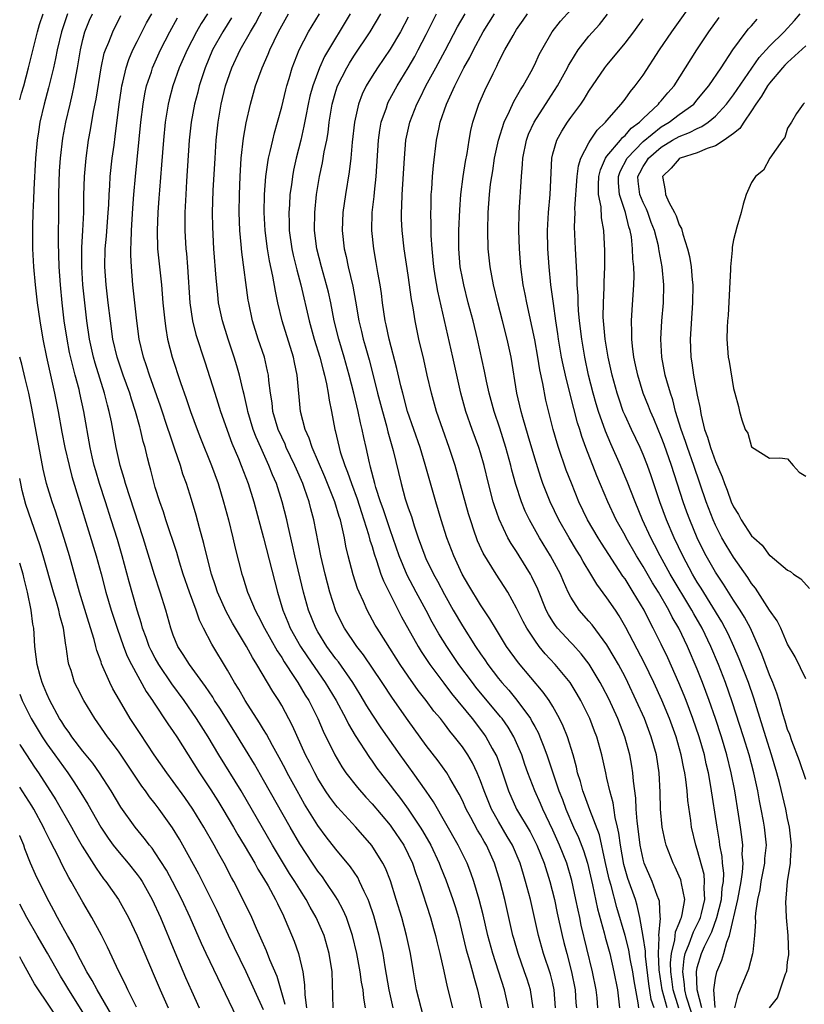
# Model space of a CAD drawing. Units: inches. Extents: x 2574000 to 2577000, y 1557000 to 1560000.
# Drawn here: x 2574000 to 2574087, y 1558981 to 1559090 of the extents above; entities that cross this region are included whole.
import ezdxf

# ---------------------------------------------------------------- set-up
doc = ezdxf.new("R2010")
doc.units = ezdxf.units.IN
doc.header["$MEASUREMENT"] = 0
doc.layers.add('LD25741557_2ft', color=124, linetype='Continuous')

msp = doc.modelspace()

# ---------------------------------------------------------------- linework, layer by layer
at = {"layer": 'LD25741557_2ft'}
msp.add_line((2574000, 1559052.99, 7296), (2574000, 1559053, 7296), dxfattribs=at)
for points, elevation in [([(2574079.16, 1558981), (2574079.51, 1558982.49), (2574080.69, 1558985.31), (2574081.16, 1558987), (2574081.17, 1558987.17), (2574081.37, 1558989), (2574081.47, 1558990.53), (2574081.45, 1558991), (2574081.47, 1558991.47), (2574081.69, 1558993), (2574081.94, 1558994.06), (2574082.08, 1558995), (2574082.47, 1558997), (2574082.49, 1558997.51), (2574082.64, 1558999), (2574082.45, 1559001), (2574082.34, 1559001.66), (2574082.08, 1559003), (2574081.89, 1559003.89), (2574081.68, 1559005), (2574081.25, 1559007), (2574080.73, 1559009), (2574080.11, 1559011), (2574078.87, 1559014.87), (2574078.12, 1559017), (2574077.34, 1559019), (2574076.49, 1559021), (2574075.53, 1559023), (2574074.61, 1559024.61), (2574074.4, 1559025), (2574072, 1559029), (2574070.88, 1559031), (2574070.25, 1559032.25), (2574069.85, 1559033), (2574068.95, 1559035), (2574068.11, 1559037), (2574067.23, 1559039.23), (2574067, 1559039.77), (2574066.48, 1559041), (2574065.41, 1559043.41), (2574064.82, 1559044.82), (2574064.08, 1559047), (2574063.82, 1559047.82), (2574063.49, 1559049), (2574062.97, 1559051), (2574062.54, 1559053), (2574062.2, 1559055), (2574061.96, 1559057), (2574061.84, 1559058.16), (2574061.8, 1559059), (2574061.8, 1559059.8), (2574061.7, 1559061), (2574061.7, 1559061.7), (2574061.5, 1559065), (2574061.41, 1559067.41), (2574061.47, 1559069), (2574061.45, 1559069.45), (2574061.69, 1559073), (2574061.84, 1559074.16), (2574062.11, 1559075), (2574063, 1559076.71), (2574063.18, 1559077), (2574063.9, 1559078.1), (2574064.85, 1559079), (2574065, 1559079.19), (2574066.59, 1559081), (2574067, 1559081.53), (2574067.6, 1559082.4), (2574068.13, 1559083), (2574069, 1559084.21), (2574070.82, 1559087), (2574072.17, 1559089), (2574075.03, 1559093)], 7338), ([(2574000, 1559081.46), (2574000.21, 1559082.21), (2574000.45, 1559083), (2574000.99, 1559085), (2574001.96, 1559089), (2574002.19, 1559089.81), (2574002.61, 1559091)], 7296), ([(2574005.3, 1559091), (2574004.63, 1559089), (2574004.15, 1559087), (2574003.97, 1559086.03), (2574003.73, 1559085), (2574003.19, 1559082.81), (2574002.69, 1559081), (2574002.24, 1559079), (2574002.07, 1559077.93), (2574001.95, 1559077), (2574001.76, 1559075), (2574001.55, 1559071.55), (2574001.52, 1559070.48), (2574001.44, 1559069), (2574001.4, 1559067.4), (2574001.43, 1559065), (2574001.53, 1559063), (2574001.72, 1559061), (2574001.95, 1559059), (2574002.22, 1559057), (2574002.55, 1559055), (2574002.97, 1559053), (2574003.87, 1559049), (2574004.26, 1559047), (2574004.68, 1559044.68), (2574005.01, 1559043), (2574005.47, 1559041), (2574005.78, 1559039.78), (2574008.45, 1559031), (2574009.01, 1559029.01), (2574009.54, 1559027), (2574010.12, 1559025), (2574010.77, 1559023), (2574011.49, 1559021), (2574011.91, 1559019.91), (2574012.37, 1559019), (2574014.01, 1559016.01), (2574014.7, 1559015), (2574014.81, 1559014.81), (2574016.41, 1559012.41), (2574017, 1559011.58), (2574017.38, 1559011), (2574019.9, 1559007), (2574021.14, 1559005.14), (2574021.92, 1559003.92), (2574022.47, 1559003), (2574023.65, 1559001), (2574024.14, 1559000.14), (2574024.84, 1558999), (2574026.02, 1558997), (2574026.36, 1558996.36), (2574027, 1558995.36), (2574027.51, 1558994.49), (2574028.32, 1558993), (2574028.53, 1558992.53), (2574029.18, 1558991.18), (2574029.29, 1558991), (2574029.78, 1558989.78), (2574030.38, 1558988.38), (2574030.85, 1558987), (2574031.34, 1558985), (2574031.54, 1558983.54), (2574031.56, 1558982.44), (2574031.75, 1558981)], 7298), ([(2574034.7, 1558981), (2574034.57, 1558985), (2574034.26, 1558987), (2574033.69, 1558989), (2574032.83, 1558991), (2574032.16, 1558992.16), (2574031.71, 1558993), (2574031, 1558994.09), (2574030.44, 1558995), (2574029.88, 1558995.88), (2574027.98, 1558999), (2574024.51, 1559005), (2574022.04, 1559009), (2574020.85, 1559011), (2574019.58, 1559013), (2574018.19, 1559015), (2574016.84, 1559016.84), (2574015.39, 1559019), (2574015, 1559019.68), (2574014.54, 1559020.54), (2574014.32, 1559021), (2574013.98, 1559021.98), (2574013.59, 1559023), (2574013.48, 1559023.48), (2574012.99, 1559025.01), (2574012.12, 1559028.12), (2574011.33, 1559031), (2574010.81, 1559032.81), (2574010.14, 1559035), (2574009.51, 1559037), (2574008.85, 1559039), (2574008.42, 1559040.42), (2574008.26, 1559041), (2574008.03, 1559041.97), (2574007.8, 1559043), (2574007.09, 1559047), (2574006.67, 1559049), (2574006.57, 1559049.43), (2574006.15, 1559051), (2574005.9, 1559051.9), (2574005.53, 1559053.53), (2574005.25, 1559055), (2574004.94, 1559057), (2574004.7, 1559059), (2574004.51, 1559061), (2574004.38, 1559063), (2574004.3, 1559065.7), (2574004.33, 1559069.67), (2574004.33, 1559071), (2574004.35, 1559072.35), (2574004.41, 1559073.59), (2574004.51, 1559075), (2574004.79, 1559077.21), (2574005.11, 1559079), (2574005.58, 1559081), (2574005.86, 1559082.14), (2574006.04, 1559083), (2574006.25, 1559084.25), (2574006.4, 1559085), (2574006.73, 1559087), (2574007, 1559088.16), (2574007.22, 1559089), (2574007.72, 1559090.28), (2574008.04, 1559091)], 7300), ([(2574041.33, 1558981), (2574040.9, 1558983), (2574040.45, 1558985.55), (2574040.22, 1558987), (2574040.01, 1558988.01), (2574039.79, 1558989), (2574039.19, 1558991.19), (2574038.69, 1558992.69), (2574038.56, 1558993), (2574038.13, 1558993.87), (2574037.62, 1558995), (2574037.41, 1558995.41), (2574036.61, 1558996.6), (2574035, 1558998.56), (2574033.92, 1558999.92), (2574033, 1559001.17), (2574031.54, 1559003.54), (2574030.7, 1559005), (2574029.62, 1559007), (2574029.41, 1559007.41), (2574028.71, 1559008.71), (2574027.98, 1559010.02), (2574027.3, 1559011.3), (2574027, 1559011.79), (2574026.55, 1559012.55), (2574024.97, 1559015), (2574024.26, 1559016.26), (2574023.78, 1559017), (2574023, 1559018.36), (2574021.25, 1559021.25), (2574020.34, 1559023), (2574019.89, 1559023.89), (2574019.52, 1559025), (2574018.81, 1559027), (2574018.11, 1559029), (2574017.7, 1559030.3), (2574017.38, 1559031.38), (2574016.18, 1559035), (2574015.9, 1559035.9), (2574015.5, 1559037), (2574015, 1559038.57), (2574014.87, 1559039), (2574014.5, 1559040.5), (2574014.35, 1559041), (2574014.16, 1559041.84), (2574013.87, 1559043), (2574013.67, 1559043.67), (2574013.37, 1559045), (2574013.28, 1559045.28), (2574012.81, 1559047), (2574012.36, 1559048.36), (2574012.18, 1559049), (2574011.47, 1559051), (2574010.78, 1559053), (2574010.32, 1559055), (2574010.04, 1559057), (2574009.8, 1559059), (2574009.58, 1559061), (2574009.43, 1559063), (2574009.46, 1559065), (2574009.6, 1559066.4), (2574009.81, 1559069), (2574009.86, 1559069.86), (2574009.89, 1559071), (2574009.97, 1559071.97), (2574010.03, 1559073), (2574010.25, 1559075), (2574010.44, 1559076.44), (2574010.58, 1559077.42), (2574011.01, 1559081), (2574011.26, 1559082.74), (2574011.3, 1559083), (2574011.41, 1559083.41), (2574011.77, 1559085), (2574012.07, 1559085.93), (2574012.53, 1559087), (2574013, 1559087.94), (2574014.03, 1559089.97), (2574014.62, 1559091)], 7304), ([(2574020.79, 1559091), (2574020.09, 1559089.91), (2574019.56, 1559089), (2574018.52, 1559087), (2574017.66, 1559085), (2574016.95, 1559083), (2574016.53, 1559081.47), (2574016.43, 1559081), (2574016.33, 1559080.33), (2574016.11, 1559079), (2574015.92, 1559077), (2574015.71, 1559074.29), (2574015.47, 1559071.47), (2574015.41, 1559070.59), (2574015.29, 1559069), (2574015.2, 1559067), (2574015.27, 1559065), (2574015.69, 1559061), (2574015.86, 1559059), (2574016.06, 1559057), (2574016.16, 1559056.16), (2574016.37, 1559055), (2574016.86, 1559053), (2574017.8, 1559050.2), (2574018.44, 1559048.44), (2574018.91, 1559047), (2574019.64, 1559045), (2574020.02, 1559044.02), (2574021.22, 1559041), (2574021.95, 1559039), (2574022.57, 1559037), (2574023.1, 1559035), (2574023.59, 1559033), (2574023.85, 1559031.85), (2574024.57, 1559029), (2574024.68, 1559028.68), (2574025.21, 1559027), (2574025.35, 1559026.65), (2574026.06, 1559025), (2574026.4, 1559024.39), (2574027.08, 1559023), (2574028.49, 1559020.49), (2574029, 1559019.75), (2574029.28, 1559019.28), (2574030.43, 1559017.57), (2574030.79, 1559017), (2574031.61, 1559015.61), (2574031.99, 1559015), (2574032.98, 1559013), (2574033.6, 1559011.6), (2574034.88, 1559009), (2574035.66, 1559007.66), (2574036.11, 1559007), (2574037.37, 1559005.37), (2574038.3, 1559004.3), (2574039, 1559003.56), (2574041, 1559001.22), (2574041.16, 1559001), (2574042.51, 1558999), (2574043, 1558998.02), (2574043.47, 1558997), (2574043.85, 1558995.85), (2574044.16, 1558995), (2574045.46, 1558991), (2574045.8, 1558989.8), (2574046.02, 1558989), (2574046.2, 1558988.2), (2574046.5, 1558987), (2574046.94, 1558985.06), (2574047.31, 1558983.31), (2574047.89, 1558981)], 7308), ([(2574054.09, 1558981), (2574053.65, 1558983), (2574052.35, 1558987), (2574051.81, 1558989), (2574051.3, 1558991.3), (2574050.87, 1558993), (2574050.26, 1558995), (2574049.94, 1558995.94), (2574049.51, 1558997), (2574048.54, 1558999), (2574045.79, 1559003.79), (2574044.98, 1559004.98), (2574043.55, 1559007), (2574042.1, 1559009), (2574040, 1559012), (2574039, 1559013.5), (2574038.43, 1559014.43), (2574037.68, 1559015.68), (2574036.86, 1559017), (2574035.27, 1559019.27), (2574035, 1559019.61), (2574034, 1559021), (2574033, 1559022.62), (2574032.78, 1559023), (2574031.98, 1559025), (2574031.43, 1559027), (2574030.46, 1559031), (2574030.21, 1559032.21), (2574029.72, 1559034.28), (2574029.56, 1559035), (2574029.06, 1559037), (2574028.41, 1559039), (2574027.98, 1559039.98), (2574027.59, 1559041), (2574026.68, 1559043), (2574026.16, 1559044.16), (2574025.85, 1559045), (2574025.25, 1559047), (2574025.22, 1559047.22), (2574025, 1559048.19), (2574024.85, 1559048.85), (2574024.73, 1559049.27), (2574024.33, 1559051), (2574024.04, 1559052.04), (2574023.74, 1559053), (2574023.06, 1559055), (2574022.43, 1559057), (2574022.02, 1559059), (2574021.92, 1559059.92), (2574021.75, 1559061.75), (2574021.5, 1559065), (2574021.38, 1559067.38), (2574021.35, 1559069), (2574021.42, 1559071.42), (2574021.62, 1559075), (2574021.75, 1559077), (2574021.96, 1559079), (2574022.3, 1559081), (2574022.79, 1559083), (2574023, 1559083.65), (2574023.47, 1559085), (2574024.4, 1559087), (2574025.53, 1559089), (2574026.09, 1559089.91), (2574027, 1559091.61)], 7312), ([(2574056.84, 1558981), (2574056.52, 1558983), (2574056.16, 1558984.16), (2574055.88, 1558985), (2574055.17, 1558987), (2574054.68, 1558988.68), (2574054.59, 1558989), (2574053.7, 1558993), (2574053.18, 1558995), (2574052.55, 1558997), (2574051.65, 1558999), (2574051.4, 1558999.4), (2574051, 1559000.15), (2574050.68, 1559000.68), (2574049.95, 1559002.05), (2574049.42, 1559003), (2574049, 1559003.93), (2574048.64, 1559004.64), (2574047.6, 1559006.4), (2574047.26, 1559007), (2574046.33, 1559008.33), (2574045, 1559010.03), (2574043, 1559012.78), (2574041.26, 1559015.26), (2574040.13, 1559017), (2574038.05, 1559020.05), (2574037.3, 1559021), (2574035.96, 1559023), (2574035.63, 1559023.63), (2574035, 1559024.92), (2574034.33, 1559027), (2574033.8, 1559029), (2574033.34, 1559031), (2574032.57, 1559035), (2574032.22, 1559036.22), (2574032.03, 1559037), (2574031.54, 1559038.46), (2574031.34, 1559039), (2574030.62, 1559040.62), (2574030.47, 1559041), (2574029.51, 1559043), (2574029.37, 1559043.37), (2574029, 1559044.14), (2574028.62, 1559045), (2574028.03, 1559047), (2574027.93, 1559047.93), (2574027.75, 1559049), (2574027.57, 1559050.43), (2574027.53, 1559051), (2574027.44, 1559051.44), (2574027.08, 1559053), (2574026.4, 1559055), (2574025.77, 1559057), (2574025.35, 1559059), (2574025.3, 1559059.3), (2574024.6, 1559064.6), (2574024.53, 1559065.47), (2574024.38, 1559067), (2574024.3, 1559069), (2574024.32, 1559071), (2574024.39, 1559073), (2574024.53, 1559075), (2574024.78, 1559077.22), (2574025.07, 1559078.93), (2574025.54, 1559081), (2574026.11, 1559083), (2574026.82, 1559085), (2574027.49, 1559086.51), (2574027.67, 1559087), (2574028.64, 1559089), (2574029, 1559089.67), (2574029.76, 1559091)], 7314), ([(2574059.29, 1558981), (2574059.16, 1558983), (2574059, 1558983.71), (2574058.74, 1558984.74), (2574057.99, 1558987), (2574057.41, 1558989), (2574056.52, 1558993), (2574056, 1558995), (2574055.75, 1558995.75), (2574055.38, 1558997), (2574054.53, 1558999), (2574053.97, 1558999.97), (2574053, 1559001.61), (2574052.21, 1559003), (2574051.39, 1559005), (2574051, 1559006.12), (2574050.64, 1559007), (2574050.11, 1559008.11), (2574049.59, 1559009), (2574049, 1559009.87), (2574048.14, 1559011), (2574047.62, 1559011.62), (2574047, 1559012.44), (2574046.56, 1559013), (2574045.84, 1559013.84), (2574044.98, 1559015), (2574044.11, 1559016.11), (2574043, 1559017.69), (2574042.11, 1559019), (2574040.51, 1559021.49), (2574039.56, 1559023), (2574039.36, 1559023.36), (2574038.46, 1559025), (2574038.05, 1559025.95), (2574037.57, 1559027), (2574037.4, 1559027.4), (2574036.92, 1559028.92), (2574036.37, 1559031), (2574036.1, 1559032.1), (2574035.94, 1559033), (2574035.66, 1559034.34), (2574035.49, 1559035), (2574035.36, 1559035.36), (2574034.88, 1559037), (2574033.77, 1559039.77), (2574032.36, 1559043), (2574032.04, 1559044.04), (2574031.59, 1559045), (2574031.09, 1559047), (2574030.72, 1559051), (2574030.4, 1559052.4), (2574030.29, 1559053), (2574029.04, 1559057), (2574028.57, 1559059), (2574028.3, 1559060.3), (2574028.03, 1559061.97), (2574027.65, 1559063.65), (2574027.42, 1559065), (2574027.17, 1559067), (2574027.07, 1559069), (2574027.11, 1559071), (2574027.25, 1559073), (2574027.45, 1559074.55), (2574027.55, 1559075), (2574027.74, 1559075.74), (2574028.01, 1559077), (2574028.2, 1559077.8), (2574028.55, 1559079), (2574029, 1559080.69), (2574029.44, 1559082.56), (2574029.56, 1559083), (2574029.82, 1559083.82), (2574030.16, 1559085), (2574030.95, 1559087), (2574031.97, 1559089), (2574033.17, 1559091)], 7316), ([(2574036.56, 1559091), (2574033.75, 1559086.25), (2574033.19, 1559085), (2574032.44, 1559083), (2574032.13, 1559081.87), (2574031.93, 1559081), (2574031.66, 1559079.66), (2574031.46, 1559078.54), (2574031.11, 1559077), (2574030.6, 1559075), (2574030.31, 1559073.69), (2574030.18, 1559073), (2574030.07, 1559072.07), (2574029.91, 1559071), (2574029.86, 1559069.86), (2574029.79, 1559069), (2574029.83, 1559067.83), (2574029.84, 1559067), (2574030.12, 1559065), (2574030.28, 1559064.28), (2574030.66, 1559062.66), (2574031.13, 1559061), (2574032.04, 1559057), (2574032.6, 1559055), (2574033.22, 1559053), (2574033.57, 1559051.57), (2574033.74, 1559051), (2574033.97, 1559050.03), (2574034.15, 1559049), (2574034.24, 1559048.24), (2574034.5, 1559047), (2574034.87, 1559045), (2574034.9, 1559044.9), (2574035.35, 1559043), (2574035.47, 1559042.53), (2574035.99, 1559041), (2574036.29, 1559040.29), (2574036.71, 1559039), (2574037.34, 1559037.34), (2574037.82, 1559035.82), (2574038.1, 1559035), (2574038.61, 1559033.39), (2574038.76, 1559032.76), (2574039, 1559032.03), (2574039.23, 1559031.23), (2574039.49, 1559030.51), (2574039.98, 1559029), (2574040.25, 1559028.25), (2574042.25, 1559024.26), (2574044.09, 1559021), (2574044.44, 1559020.44), (2574045.39, 1559019), (2574046.93, 1559016.93), (2574047.8, 1559015.8), (2574050.09, 1559013), (2574051.35, 1559011.35), (2574051.58, 1559011), (2574052.29, 1559009.71), (2574052.7, 1559009), (2574052.8, 1559008.8), (2574053.33, 1559007.33), (2574054.09, 1559005), (2574055, 1559003), (2574056.49, 1559000.49), (2574057.22, 1558999), (2574058.04, 1558997), (2574058.68, 1558995), (2574059.18, 1558993), (2574059.49, 1558991.49), (2574060.03, 1558989), (2574060.24, 1558988.24), (2574060.54, 1558987), (2574061.09, 1558985), (2574061.49, 1558983), (2574061.57, 1558981.57), (2574061.61, 1558981)], 7318), ([(2574063.99, 1558981), (2574063.9, 1558982.1), (2574063.8, 1558983), (2574063.39, 1558985), (2574062.16, 1558990.16), (2574061.99, 1558991), (2574061.8, 1558991.8), (2574061.55, 1558993), (2574061.1, 1558995.1), (2574060.55, 1558997), (2574059.75, 1558999), (2574059, 1559000.67), (2574057.89, 1559003), (2574057.63, 1559003.63), (2574057.01, 1559005), (2574056.24, 1559007), (2574055.92, 1559007.92), (2574055.56, 1559009), (2574055, 1559010.31), (2574054.68, 1559011), (2574054.05, 1559012.05), (2574053.39, 1559013), (2574053.22, 1559013.22), (2574050.49, 1559016.49), (2574050.1, 1559017), (2574048.62, 1559019), (2574047.26, 1559021), (2574046.4, 1559022.4), (2574045.67, 1559023.67), (2574045, 1559024.95), (2574043.87, 1559027), (2574042.87, 1559028.87), (2574042, 1559031), (2574041, 1559033.91), (2574040.23, 1559036.23), (2574039.94, 1559037), (2574039.42, 1559038.58), (2574039.3, 1559039), (2574038.84, 1559040.84), (2574038.78, 1559041), (2574038.71, 1559041.29), (2574038.35, 1559043), (2574038.1, 1559044.1), (2574037.92, 1559045), (2574037.72, 1559045.72), (2574037.46, 1559047), (2574036.98, 1559049.02), (2574036.48, 1559051), (2574035.92, 1559053), (2574035.31, 1559055), (2574034.81, 1559057), (2574034.43, 1559059), (2574034.17, 1559060.17), (2574033.97, 1559061), (2574033.39, 1559063), (2574032.88, 1559065), (2574032.62, 1559067), (2574032.65, 1559069), (2574032.86, 1559071), (2574033.2, 1559073), (2574033.52, 1559074.48), (2574033.71, 1559075.71), (2574033.98, 1559077), (2574034.13, 1559077.87), (2574034.27, 1559079), (2574034.6, 1559081), (2574035, 1559082.41), (2574035.19, 1559083), (2574036.2, 1559085), (2574036.49, 1559085.51), (2574037, 1559086.31), (2574038.79, 1559089), (2574039.97, 1559091)], 7320), ([(2574068.52, 1558981), (2574068.46, 1558981.54), (2574068, 1558984), (2574067.85, 1558985), (2574067.58, 1558986.42), (2574067.41, 1558987.41), (2574067.01, 1558989), (2574066.11, 1558992.11), (2574065.46, 1558994.54), (2574065.25, 1558995.25), (2574064.8, 1558997.2), (2574064.16, 1559000.16), (2574063.1, 1559002.9), (2574062.52, 1559004.52), (2574062.32, 1559005), (2574062.06, 1559006.06), (2574061.75, 1559007), (2574061.63, 1559007.63), (2574061.25, 1559009), (2574060.63, 1559011), (2574060.17, 1559012.17), (2574059.76, 1559013), (2574059, 1559014.35), (2574058.61, 1559015), (2574057.94, 1559015.94), (2574055.19, 1559019.18), (2574053.89, 1559021), (2574052.65, 1559023), (2574052.04, 1559024.04), (2574051, 1559025.61), (2574049.72, 1559027.72), (2574048.98, 1559029), (2574048.04, 1559031), (2574047.28, 1559033), (2574046.65, 1559035), (2574046.06, 1559037), (2574044.88, 1559041.12), (2574044.31, 1559043), (2574042.94, 1559047), (2574042.39, 1559049), (2574042.18, 1559049.82), (2574041.75, 1559051.75), (2574040.9, 1559055), (2574040.57, 1559056.57), (2574040.46, 1559057), (2574040.17, 1559059), (2574040.05, 1559060.05), (2574039.9, 1559061), (2574039.65, 1559062.35), (2574039.47, 1559063.47), (2574039.19, 1559065), (2574038.98, 1559067), (2574039.02, 1559069), (2574039.23, 1559070.77), (2574039.26, 1559071.26), (2574039.46, 1559073), (2574039.71, 1559077), (2574039.87, 1559078.13), (2574040.02, 1559079), (2574040.58, 1559080.58), (2574040.71, 1559081), (2574040.8, 1559081.2), (2574041.77, 1559083), (2574043, 1559085.02), (2574043.72, 1559086.28), (2574044.12, 1559087), (2574045, 1559088.71), (2574045.76, 1559090.24), (2574046.15, 1559091)], 7324), ([(2574070.21, 1558981), (2574069.91, 1558981.91), (2574069.65, 1558983.65), (2574069.27, 1558986.73), (2574069.26, 1558987), (2574069.27, 1558987.27), (2574069, 1558988.9), (2574068.63, 1558991), (2574068.34, 1558992.34), (2574068.14, 1558993), (2574067.32, 1558995.32), (2574066.87, 1558996.87), (2574066.48, 1558999), (2574066.33, 1559000.33), (2574066.18, 1559001), (2574065.92, 1559002.08), (2574065.68, 1559003.68), (2574065.3, 1559005), (2574065, 1559006.41), (2574064.86, 1559007), (2574064.45, 1559009), (2574063.89, 1559011), (2574063.63, 1559011.63), (2574063.11, 1559013), (2574062.12, 1559015), (2574061.71, 1559015.71), (2574060.91, 1559017), (2574059.27, 1559019), (2574058.17, 1559020.17), (2574057.51, 1559021), (2574057, 1559021.69), (2574056.14, 1559023), (2574055.74, 1559023.74), (2574055, 1559025.24), (2574054.01, 1559027), (2574053.63, 1559027.63), (2574052.74, 1559029), (2574051.31, 1559031.31), (2574050.68, 1559032.68), (2574050.56, 1559033), (2574050.35, 1559033.65), (2574049.88, 1559035), (2574049.68, 1559035.68), (2574048.2, 1559041), (2574047.55, 1559043), (2574046.83, 1559045), (2574046.15, 1559047), (2574045.57, 1559049), (2574045.1, 1559051), (2574044.73, 1559052.73), (2574044.19, 1559055), (2574043.77, 1559057), (2574043.54, 1559058.46), (2574043.36, 1559059.36), (2574043, 1559062.06), (2574042.57, 1559065), (2574042.33, 1559067), (2574042.27, 1559068.27), (2574042.26, 1559069), (2574042.3, 1559069.7), (2574042.33, 1559071), (2574042.59, 1559075), (2574042.75, 1559077), (2574043.17, 1559079), (2574043.94, 1559081), (2574044.31, 1559081.69), (2574044.95, 1559083), (2574046.05, 1559085), (2574047.08, 1559086.92), (2574048.45, 1559089.55), (2574049.29, 1559091)], 7326), ([(2574071.65, 1558981), (2574071.12, 1558983), (2574070.78, 1558985.22), (2574070.71, 1558987), (2574070.78, 1558988.78), (2574070.75, 1558989), (2574070.91, 1558990.91), (2574070.89, 1558991), (2574070.8, 1558992.8), (2574070.75, 1558993), (2574070.57, 1558993.43), (2574070.01, 1558995), (2574069.13, 1558997), (2574069, 1558997.44), (2574068.66, 1558999), (2574068.5, 1559000.5), (2574068.35, 1559001.65), (2574068.25, 1559003), (2574068.19, 1559004.19), (2574067.92, 1559006.08), (2574067.87, 1559007), (2574067.76, 1559007.76), (2574067.54, 1559009), (2574066.98, 1559011), (2574066.19, 1559013), (2574065.19, 1559015.19), (2574064.52, 1559016.52), (2574064.25, 1559017), (2574063.03, 1559019.03), (2574062.16, 1559020.16), (2574061.21, 1559021.21), (2574061, 1559021.41), (2574059.53, 1559023), (2574059.3, 1559023.3), (2574059, 1559023.74), (2574058.52, 1559024.52), (2574058.28, 1559025), (2574057.33, 1559027.33), (2574056.7, 1559028.7), (2574056.53, 1559029), (2574055.3, 1559031), (2574055, 1559031.48), (2574054.38, 1559032.39), (2574054.04, 1559033), (2574053.06, 1559035.06), (2574052.54, 1559036.54), (2574052.41, 1559037), (2574051.88, 1559039), (2574051.4, 1559041), (2574051, 1559042.41), (2574050.82, 1559043), (2574050.08, 1559045), (2574049.39, 1559047), (2574048.83, 1559049), (2574048.37, 1559051), (2574047.94, 1559053), (2574046.29, 1559060.29), (2574045.99, 1559061.99), (2574045.84, 1559063), (2574045.78, 1559063.78), (2574045.65, 1559065), (2574045.55, 1559066.45), (2574045.56, 1559067.56), (2574045.51, 1559069), (2574045.53, 1559069.53), (2574045.55, 1559071), (2574045.6, 1559071.6), (2574045.69, 1559073), (2574045.79, 1559074.21), (2574046.13, 1559077), (2574046.41, 1559078.41), (2574046.54, 1559079), (2574047.23, 1559081), (2574047.81, 1559082.19), (2574048.15, 1559083), (2574049.17, 1559085), (2574049.83, 1559086.17), (2574050.22, 1559087), (2574051.3, 1559089), (2574052.55, 1559091)], 7328), ([(2574072.96, 1558980.95), (2574072.33, 1558983), (2574072.19, 1558984.19), (2574072.06, 1558985), (2574072.03, 1558985.97), (2574072.13, 1558987), (2574072.51, 1558988.51), (2574072.57, 1558989.43), (2574073, 1558990.38), (2574073.16, 1558990.84), (2574073.25, 1558991), (2574073.34, 1558991.34), (2574073.6, 1558993), (2574073.24, 1558994.76), (2574073.22, 1558995), (2574073.17, 1558995.17), (2574073, 1558995.57), (2574072.55, 1558996.55), (2574072.32, 1558997), (2574071.55, 1558999), (2574071.44, 1558999.44), (2574071.12, 1559001), (2574070.94, 1559003), (2574070.88, 1559004.88), (2574070.77, 1559007), (2574070.47, 1559009), (2574069.91, 1559011), (2574069.15, 1559013), (2574068.25, 1559015), (2574067.31, 1559017), (2574067, 1559017.61), (2574066.26, 1559019), (2574065.81, 1559019.81), (2574065, 1559021.17), (2574063.37, 1559023.37), (2574063, 1559023.8), (2574061.94, 1559025), (2574061, 1559026.44), (2574060.72, 1559027), (2574060.18, 1559028.18), (2574059.84, 1559029), (2574058.76, 1559031), (2574057.53, 1559033), (2574056.41, 1559035), (2574055.95, 1559035.95), (2574055.53, 1559037), (2574054.9, 1559038.9), (2574054.48, 1559040.48), (2574054.36, 1559041), (2574053.82, 1559043), (2574053.15, 1559045.15), (2574052.51, 1559047), (2574051.96, 1559049), (2574051.65, 1559050.35), (2574051.44, 1559051.44), (2574050.68, 1559055), (2574050.18, 1559057), (2574049.65, 1559059), (2574049.15, 1559061), (2574049, 1559061.74), (2574048.77, 1559063), (2574048.6, 1559065), (2574048.61, 1559067), (2574048.7, 1559069.3), (2574048.82, 1559071), (2574049.09, 1559073), (2574049.36, 1559074.64), (2574049.53, 1559075.53), (2574049.75, 1559077), (2574049.94, 1559078.06), (2574050.17, 1559079), (2574050.83, 1559081), (2574051.49, 1559082.51), (2574052.39, 1559084.39), (2574052.8, 1559085.2), (2574053, 1559085.63), (2574053.71, 1559087), (2574054.6, 1559088.6), (2574054.83, 1559089), (2574055, 1559089.26), (2574055.72, 1559090.28), (2574056.22, 1559091)], 7330), ([(2574074.83, 1558979), (2574073.8, 1558982.2), (2574073.61, 1558983), (2574073.59, 1558983.59), (2574073.38, 1558985), (2574073.53, 1558986.47), (2574073.65, 1558987), (2574074.1, 1558988.1), (2574074.57, 1558989.43), (2574075, 1558990.24), (2574075.25, 1558990.75), (2574075.34, 1558991), (2574075.46, 1558991.46), (2574075.82, 1558993), (2574075.75, 1558994.25), (2574075.81, 1558995), (2574075.74, 1558995.74), (2574075, 1558998.53), (2574074.84, 1558999), (2574074.37, 1559001), (2574074.28, 1559001.72), (2574073.95, 1559003.95), (2574073.86, 1559005), (2574073.72, 1559006.28), (2574073.61, 1559007), (2574073.49, 1559007.49), (2574073.23, 1559009), (2574072.66, 1559011), (2574071.93, 1559013), (2574071.06, 1559015.06), (2574070.17, 1559017), (2574069.14, 1559019.14), (2574067.09, 1559023.09), (2574066.36, 1559024.36), (2574065.93, 1559025), (2574065, 1559026.38), (2574063.88, 1559027.88), (2574063.23, 1559029), (2574062.38, 1559030.38), (2574062.04, 1559031), (2574061.63, 1559031.63), (2574060.8, 1559033), (2574059.66, 1559035), (2574058.7, 1559037), (2574057.9, 1559039), (2574057.67, 1559039.67), (2574057, 1559041.81), (2574056.29, 1559044.29), (2574055.67, 1559046.33), (2574055.49, 1559047), (2574055.04, 1559049), (2574054.38, 1559053), (2574053.95, 1559055), (2574053.45, 1559057), (2574052.93, 1559059), (2574052.43, 1559061), (2574052.06, 1559063), (2574051.86, 1559065), (2574051.82, 1559067), (2574051.85, 1559069), (2574051.99, 1559071), (2574052.12, 1559072.12), (2574052.25, 1559073), (2574052.37, 1559073.63), (2574052.57, 1559075), (2574052.99, 1559077.01), (2574053.61, 1559079), (2574054.23, 1559080.23), (2574054.71, 1559081.29), (2574055, 1559081.79), (2574055.43, 1559082.57), (2574055.71, 1559083), (2574056.61, 1559084.61), (2574057, 1559085.37), (2574057.51, 1559086.49), (2574057.78, 1559087), (2574058.92, 1559089), (2574059.84, 1559090.16), (2574061, 1559091.43)], 7332), ([(2574075.49, 1558981), (2574074.97, 1558983), (2574074.91, 1558985), (2574075, 1558985.45), (2574075.47, 1558987), (2574075.8, 1558987.8), (2574076.59, 1558989.41), (2574077.16, 1558991), (2574077.66, 1558993), (2574077.75, 1558994.25), (2574077.88, 1558995), (2574077.92, 1558995.92), (2574077.8, 1558997), (2574077.75, 1558997.75), (2574077.5, 1558999), (2574077.45, 1558999.45), (2574077.18, 1559001), (2574076.5, 1559005.5), (2574076.23, 1559007), (2574075.99, 1559007.99), (2574075.78, 1559009), (2574075.2, 1559011), (2574074.52, 1559013), (2574073.77, 1559015), (2574073.55, 1559015.55), (2574072.96, 1559016.96), (2574071.72, 1559019.72), (2574071, 1559021.24), (2574070.13, 1559023), (2574069.73, 1559023.73), (2574069.11, 1559025), (2574067.91, 1559027), (2574067.55, 1559027.55), (2574067, 1559028.46), (2574066.77, 1559028.77), (2574064.4, 1559032.4), (2574064.03, 1559033), (2574062.85, 1559035), (2574061.9, 1559037), (2574061.06, 1559039.06), (2574060.5, 1559040.5), (2574059.62, 1559043), (2574059.47, 1559043.47), (2574059.04, 1559045), (2574058.25, 1559048.25), (2574057.91, 1559050.09), (2574057.58, 1559051.58), (2574057.35, 1559053), (2574057, 1559054.9), (2574056.12, 1559059), (2574055.96, 1559059.96), (2574055.74, 1559061), (2574055.46, 1559063), (2574055.31, 1559065), (2574055.26, 1559067), (2574055.3, 1559069), (2574055.54, 1559073), (2574055.65, 1559074.35), (2574055.67, 1559075), (2574056.08, 1559077), (2574056.33, 1559077.67), (2574056.96, 1559079), (2574058.54, 1559081.46), (2574059.54, 1559083), (2574060.63, 1559085), (2574060.75, 1559085.25), (2574061, 1559085.68), (2574061.81, 1559087), (2574063, 1559088.5), (2574064.18, 1559089.82), (2574065.05, 1559090.95)], 7334), ([(2574087, 1559017.4), (2574085.84, 1559019.84), (2574085, 1559021.24), (2574084.23, 1559023), (2574083.83, 1559023.83), (2574083, 1559025.01), (2574081.44, 1559027.44), (2574081, 1559027.96), (2574080.6, 1559028.6), (2574079, 1559030.86), (2574078.19, 1559032.19), (2574077.73, 1559033), (2574077, 1559034.42), (2574076.74, 1559035), (2574075.98, 1559037), (2574074.62, 1559041), (2574073.9, 1559043), (2574073.68, 1559043.68), (2574073.21, 1559045), (2574073, 1559045.71), (2574072.59, 1559047), (2574072.28, 1559048.28), (2574072.02, 1559049), (2574071.61, 1559050.39), (2574071.46, 1559051), (2574071.06, 1559053), (2574070.97, 1559055), (2574071.09, 1559057), (2574071.24, 1559059), (2574071.28, 1559061), (2574071.12, 1559063), (2574070.77, 1559064.77), (2574070.75, 1559065), (2574070.69, 1559065.31), (2574070.26, 1559067), (2574069.91, 1559067.91), (2574069.53, 1559069), (2574069.37, 1559069.37), (2574069, 1559070.12), (2574068.63, 1559071), (2574068.47, 1559072.47), (2574068.43, 1559073), (2574068.62, 1559073.38), (2574069, 1559074.08), (2574069.37, 1559074.63), (2574069.59, 1559075), (2574071, 1559076.24), (2574072.26, 1559077), (2574073, 1559077.42), (2574074.15, 1559077.85), (2574075, 1559078.31), (2574075.49, 1559078.51), (2574076.19, 1559079), (2574077, 1559079.67), (2574078.23, 1559081), (2574079, 1559082.02), (2574081.85, 1559086.15), (2574083, 1559087.41), (2574084.6, 1559089), (2574085.76, 1559090.24), (2574086.39, 1559091)], 7344), ([(2574038.29, 1558981), (2574038.09, 1558982.09), (2574038, 1558983), (2574037.83, 1558983.83), (2574037.69, 1558985), (2574037.33, 1558987), (2574036.85, 1558989), (2574036.16, 1558991), (2574035.82, 1558991.82), (2574035.18, 1558993), (2574035, 1558993.29), (2574033.86, 1558995), (2574033.5, 1558995.5), (2574033, 1558996.14), (2574032.41, 1558997), (2574031, 1558999.14), (2574029.92, 1559001), (2574027, 1559006.19), (2574025.97, 1559007.97), (2574025, 1559009.59), (2574023.7, 1559011.7), (2574022.15, 1559014.15), (2574021.57, 1559015), (2574021.36, 1559015.36), (2574020.55, 1559016.55), (2574018.78, 1559019), (2574018.11, 1559020.11), (2574017.52, 1559021), (2574017, 1559022.23), (2574016.72, 1559023), (2574016.17, 1559025), (2574015.56, 1559027), (2574014.93, 1559028.93), (2574013.68, 1559033), (2574011.72, 1559039), (2574011.57, 1559039.57), (2574011.12, 1559041), (2574010.69, 1559043), (2574010.17, 1559045.83), (2574009.91, 1559047), (2574009.7, 1559047.7), (2574009.39, 1559049), (2574008.34, 1559052.34), (2574008.17, 1559053), (2574007.73, 1559055), (2574007.44, 1559057), (2574007.2, 1559059), (2574007, 1559061), (2574006.87, 1559063), (2574006.87, 1559065.13), (2574007, 1559067), (2574007.09, 1559069), (2574007.1, 1559070.9), (2574007.16, 1559073), (2574007.34, 1559075), (2574007.63, 1559077), (2574007.85, 1559078.15), (2574008.18, 1559080.18), (2574008.46, 1559081.54), (2574009, 1559085), (2574009.36, 1559086.64), (2574009.48, 1559087), (2574009.85, 1559087.85), (2574010.29, 1559089), (2574011.2, 1559090.8)], 7302), ([(2574044.94, 1558979), (2574043.93, 1558983), (2574043.57, 1558985), (2574043.25, 1558987), (2574042.82, 1558989), (2574042.28, 1558991), (2574041.68, 1558993), (2574041.04, 1558995.04), (2574040.47, 1558996.47), (2574040.19, 1558997), (2574038.96, 1558998.96), (2574037.19, 1559001), (2574035.19, 1559003.19), (2574035, 1559003.41), (2574034.32, 1559004.32), (2574033.86, 1559005), (2574033, 1559006.37), (2574032.65, 1559007), (2574032.1, 1559008.1), (2574031.64, 1559009), (2574030.19, 1559012.19), (2574029, 1559014.44), (2574028.67, 1559015), (2574028, 1559016), (2574026.24, 1559019), (2574025.75, 1559019.75), (2574025.09, 1559021), (2574023.87, 1559023), (2574023.55, 1559023.55), (2574022.84, 1559024.84), (2574021.89, 1559027), (2574021.68, 1559027.68), (2574021.22, 1559029), (2574020.7, 1559031), (2574020.39, 1559032.39), (2574019.9, 1559034.1), (2574019.53, 1559035.53), (2574019, 1559037.26), (2574018.45, 1559039), (2574018.06, 1559040.06), (2574017.79, 1559041), (2574017.18, 1559042.82), (2574016.57, 1559044.57), (2574016.45, 1559045), (2574015.59, 1559047.59), (2574014.36, 1559051), (2574014.03, 1559052.03), (2574013.69, 1559053), (2574013.24, 1559055), (2574012.97, 1559057.03), (2574012.54, 1559061), (2574012.36, 1559063), (2574012.29, 1559064.29), (2574012.29, 1559065), (2574012.34, 1559065.66), (2574012.37, 1559067), (2574012.53, 1559069.47), (2574012.65, 1559071), (2574012.83, 1559073), (2574013.42, 1559079), (2574013.66, 1559081), (2574013.85, 1559082.15), (2574014.04, 1559083), (2574014.57, 1559084.57), (2574014.7, 1559085), (2574015.6, 1559087), (2574016.62, 1559089), (2574017.47, 1559090.53)], 7306), ([(2574023.46, 1559090.54), (2574022.47, 1559089), (2574021.34, 1559087), (2574020.51, 1559085), (2574019.87, 1559083), (2574019.7, 1559082.3), (2574019.34, 1559081), (2574018.98, 1559079), (2574018.77, 1559077), (2574018.46, 1559072.46), (2574018.38, 1559071), (2574018.29, 1559069), (2574018.28, 1559068.28), (2574018.29, 1559067), (2574018.39, 1559065), (2574018.45, 1559064.45), (2574018.56, 1559063), (2574018.83, 1559059), (2574019.13, 1559057), (2574019.51, 1559055.51), (2574020.49, 1559052.49), (2574021.58, 1559049), (2574021.94, 1559047.94), (2574022.23, 1559047), (2574023.49, 1559043.49), (2574024.2, 1559041.8), (2574024.52, 1559041), (2574025.27, 1559039), (2574025.9, 1559037), (2574027, 1559032.99), (2574028.53, 1559027), (2574029.13, 1559025), (2574029.68, 1559023.68), (2574029.95, 1559023), (2574031.07, 1559021), (2574031.84, 1559019.84), (2574033.81, 1559017), (2574035.01, 1559015), (2574036.08, 1559013), (2574036.38, 1559012.38), (2574037.13, 1559011.13), (2574038.7, 1559008.7), (2574039, 1559008.31), (2574039.54, 1559007.54), (2574039.94, 1559007), (2574041, 1559005.65), (2574041.49, 1559005), (2574042.16, 1559004.16), (2574043, 1559003), (2574044.34, 1559001), (2574044.59, 1559000.59), (2574045.49, 1558999), (2574046.44, 1558997), (2574046.59, 1558996.59), (2574047.17, 1558995.17), (2574047.95, 1558993), (2574048.2, 1558992.2), (2574048.55, 1558991), (2574049.43, 1558987.43), (2574049.8, 1558986.2), (2574050.12, 1558985), (2574050.29, 1558984.29), (2574050.68, 1558983), (2574051.13, 1558981)], 7310), ([(2574043, 1559090.62), (2574042.15, 1559089), (2574041, 1559087.06), (2574039.6, 1559085), (2574039, 1559084.07), (2574038.35, 1559083), (2574037.91, 1559082.09), (2574037.5, 1559081), (2574037.06, 1559079), (2574036.8, 1559076.8), (2574036.64, 1559075), (2574036.48, 1559073.52), (2574036.06, 1559071), (2574035.77, 1559069), (2574035.69, 1559067), (2574035.91, 1559065), (2574036.13, 1559064.13), (2574036.36, 1559063), (2574036.87, 1559060.87), (2574037.18, 1559059.18), (2574037.53, 1559057), (2574037.83, 1559055.83), (2574038.01, 1559055), (2574038.25, 1559054.25), (2574038.69, 1559052.69), (2574039.1, 1559051.1), (2574039.61, 1559049), (2574040.14, 1559047), (2574040.59, 1559045.41), (2574040.75, 1559044.75), (2574041.34, 1559042.66), (2574042.21, 1559039), (2574042.68, 1559037.32), (2574043, 1559036.32), (2574043.35, 1559035.35), (2574043.65, 1559034.35), (2574044.11, 1559033), (2574044.83, 1559031), (2574045, 1559030.62), (2574045.54, 1559029.54), (2574045.79, 1559029), (2574046.23, 1559028.23), (2574047, 1559026.73), (2574047.99, 1559025), (2574049, 1559023.27), (2574050.45, 1559021), (2574051, 1559020.18), (2574051.49, 1559019.49), (2574051.81, 1559019), (2574053, 1559017.45), (2574053.37, 1559017), (2574054.15, 1559016.14), (2574055.04, 1559015.04), (2574056.52, 1559013), (2574056.7, 1559012.7), (2574057, 1559012.12), (2574057.41, 1559011.41), (2574057.58, 1559011), (2574057.92, 1559010.08), (2574058.35, 1559009), (2574059, 1559007), (2574059.68, 1559005), (2574060.06, 1559004.06), (2574060.44, 1559003), (2574061.31, 1559001), (2574061.85, 1558999.85), (2574062.4, 1558998.4), (2574062.83, 1558997), (2574063.39, 1558994.61), (2574063.96, 1558991.96), (2574064.7, 1558989.3), (2574064.81, 1558988.81), (2574065.3, 1558987), (2574065.77, 1558985), (2574066.16, 1558983), (2574066.4, 1558981)], 7322), ([(2574076.96, 1558981.04), (2574076.84, 1558983), (2574077, 1558984.29), (2574077.15, 1558985), (2574077.71, 1558986.29), (2574077.93, 1558987), (2574078.28, 1558988.28), (2574078.58, 1558989), (2574079.49, 1558993), (2574079.85, 1558995), (2574080, 1558996), (2574080.06, 1558997), (2574079.98, 1558998.02), (2574080.02, 1558999), (2574079.93, 1558999.93), (2574079.78, 1559001), (2574079.56, 1559002.44), (2574079.14, 1559005), (2574078.75, 1559007), (2574078.26, 1559009), (2574077.66, 1559011), (2574077, 1559013.01), (2574076.33, 1559015), (2574075.59, 1559017), (2574075, 1559018.48), (2574073.91, 1559021), (2574072.97, 1559023), (2574072.23, 1559024.23), (2574071.86, 1559025), (2574070.7, 1559027), (2574070.04, 1559028.04), (2574069, 1559029.84), (2574068.27, 1559031), (2574067.13, 1559033), (2574067, 1559033.26), (2574066.03, 1559035), (2574065.08, 1559037), (2574063.87, 1559039.87), (2574062.65, 1559043), (2574062.21, 1559044.21), (2574061.98, 1559045), (2574061.74, 1559045.74), (2574060.92, 1559048.92), (2574060.4, 1559051), (2574060.15, 1559052.15), (2574059.98, 1559053), (2574059.65, 1559055), (2574059.58, 1559055.58), (2574059.35, 1559057), (2574059.07, 1559058.93), (2574058.79, 1559061), (2574058.6, 1559063), (2574058.47, 1559065), (2574058.43, 1559067), (2574058.52, 1559069), (2574058.7, 1559071), (2574058.88, 1559075), (2574059, 1559075.48), (2574059.44, 1559077), (2574060.01, 1559077.99), (2574060.65, 1559079), (2574061, 1559079.51), (2574062.09, 1559081), (2574062.46, 1559081.54), (2574063, 1559082.44), (2574064.75, 1559085), (2574065, 1559085.32), (2574065.77, 1559086.23), (2574067, 1559087.73), (2574067.96, 1559089), (2574069, 1559090.44)], 7336), ([(2574082.99, 1558981), (2574083.89, 1558982.11), (2574084.17, 1558983), (2574084.75, 1558984.75), (2574084.87, 1558985), (2574084.89, 1558985.11), (2574085, 1558986.08), (2574085.13, 1558986.87), (2574085.04, 1558989), (2574084.87, 1558991), (2574084.81, 1558992.81), (2574084.82, 1558993), (2574084.85, 1558993.15), (2574084.99, 1558995), (2574085.31, 1558997), (2574085.3, 1558997.3), (2574085.42, 1558999), (2574085.21, 1559001), (2574085, 1559001.94), (2574084.78, 1559003), (2574084.08, 1559005.92), (2574083.79, 1559007), (2574083.2, 1559009), (2574082.57, 1559011), (2574081.26, 1559015.26), (2574080.65, 1559017), (2574079.63, 1559019.63), (2574079.03, 1559021), (2574078.4, 1559022.4), (2574078.09, 1559023), (2574077.71, 1559023.71), (2574075.43, 1559027.43), (2574075, 1559028.11), (2574074.47, 1559029), (2574073.38, 1559031), (2574072.42, 1559033), (2574071.59, 1559035), (2574070.86, 1559037), (2574069.88, 1559039.88), (2574069.48, 1559041), (2574069, 1559042.23), (2574068.67, 1559043), (2574067.71, 1559045), (2574067, 1559046.55), (2574066.81, 1559047), (2574066.34, 1559048.34), (2574066.13, 1559049), (2574065.58, 1559051), (2574065.14, 1559053), (2574064.8, 1559055), (2574064.61, 1559057), (2574064.59, 1559057.41), (2574064.6, 1559059), (2574064.69, 1559060.69), (2574064.69, 1559061.31), (2574064.78, 1559063), (2574064.76, 1559064.76), (2574064.64, 1559067), (2574064.4, 1559068.4), (2574064.36, 1559069.64), (2574064.08, 1559071), (2574064.07, 1559072.07), (2574064.11, 1559073), (2574064.28, 1559073.72), (2574064.85, 1559075), (2574065, 1559075.22), (2574066.49, 1559077), (2574066.71, 1559077.29), (2574067, 1559077.51), (2574067.68, 1559078.32), (2574068.6, 1559079), (2574069, 1559079.42), (2574070.71, 1559081), (2574070.83, 1559081.17), (2574071, 1559081.36), (2574071.74, 1559082.26), (2574072.42, 1559083), (2574073.71, 1559085), (2574074.94, 1559087), (2574076.27, 1559089), (2574077.42, 1559090.58)], 7340), ([(2574087, 1559006.27), (2574086.32, 1559008.32), (2574085.47, 1559010.53), (2574085.24, 1559011.24), (2574085, 1559011.8), (2574084.74, 1559012.74), (2574084.48, 1559013.52), (2574084.06, 1559015), (2574083.81, 1559015.81), (2574083.36, 1559017), (2574083, 1559017.85), (2574082.15, 1559020.15), (2574081.79, 1559021), (2574080.88, 1559023), (2574080.23, 1559024.23), (2574079.74, 1559025), (2574079, 1559026.11), (2574077.89, 1559027.89), (2574077, 1559029.21), (2574075.99, 1559031), (2574075.65, 1559031.65), (2574074.99, 1559033), (2574074.16, 1559035), (2574073.85, 1559035.85), (2574073.44, 1559037), (2574072.16, 1559041), (2574071.33, 1559043.33), (2574071, 1559044.2), (2574070.65, 1559045), (2574070.17, 1559046.17), (2574069.8, 1559047), (2574069.58, 1559047.59), (2574069.01, 1559049), (2574068.4, 1559051), (2574068.16, 1559052.16), (2574067.97, 1559053), (2574067.81, 1559054.2), (2574067.74, 1559055), (2574067.76, 1559055.76), (2574067.71, 1559057), (2574067.78, 1559058.22), (2574067.98, 1559061), (2574068.01, 1559061.99), (2574067.99, 1559063), (2574067.88, 1559063.88), (2574067.84, 1559065), (2574067.7, 1559066.3), (2574067.58, 1559067), (2574067.42, 1559067.42), (2574067.04, 1559069), (2574066.37, 1559071), (2574066.27, 1559072.27), (2574066.26, 1559073), (2574066.46, 1559073.54), (2574067.22, 1559075), (2574069, 1559076.84), (2574071, 1559078.48), (2574071.89, 1559079), (2574073, 1559079.84), (2574074.6, 1559081), (2574075, 1559081.46), (2574075.7, 1559082.3), (2574076.28, 1559083), (2574077.63, 1559085), (2574078.94, 1559087), (2574080.42, 1559089), (2574080.68, 1559089.32), (2574081, 1559089.67), (2574081.62, 1559090.38)], 7342), ([(2574087, 1559087.44), (2574085, 1559085.6), (2574084.7, 1559085.3), (2574084.43, 1559085), (2574083, 1559083.32), (2574082.76, 1559083), (2574082.12, 1559081.88), (2574081.48, 1559081), (2574081, 1559080.25), (2574080.14, 1559079), (2574079.71, 1559078.29), (2574079, 1559077.74), (2574077.99, 1559077), (2574077, 1559076.38), (2574076.1, 1559076.1), (2574075, 1559075.61), (2574073.12, 1559075), (2574073, 1559074.93), (2574072.11, 1559073.89), (2574071.16, 1559073), (2574071.45, 1559071.45), (2574071.47, 1559071), (2574071.84, 1559070.16), (2574072.49, 1559069), (2574072.65, 1559068.65), (2574073, 1559067.64), (2574073.25, 1559067.25), (2574073.38, 1559066.62), (2574073.93, 1559065), (2574074.15, 1559064.15), (2574074.32, 1559063), (2574074.43, 1559061.57), (2574074.49, 1559061), (2574074.47, 1559059), (2574074.2, 1559055), (2574074.27, 1559053), (2574074.38, 1559052.38), (2574074.58, 1559051), (2574075, 1559048.8), (2574075.3, 1559047.3), (2574075.34, 1559047), (2574075.41, 1559046.59), (2574075.81, 1559045), (2574076.14, 1559044.14), (2574076.45, 1559043), (2574077, 1559041.47), (2574077.75, 1559039.75), (2574078, 1559039), (2574078.29, 1559038.29), (2574078.76, 1559037), (2574079, 1559036.44), (2574079.57, 1559035.57), (2574079.86, 1559035), (2574081, 1559033.24), (2574081.24, 1559033), (2574082.18, 1559032.18), (2574083, 1559031.07), (2574083.05, 1559031.05), (2574085, 1559029.43), (2574085.3, 1559029.3), (2574085.64, 1559029), (2574086.47, 1559028.47), (2574087.4, 1559027.4)], 7346), ([(2574086.88, 1559081.12), (2574086.72, 1559081), (2574085.97, 1559079.97), (2574085.42, 1559079), (2574085, 1559078.34), (2574084.7, 1559077.3), (2574084.43, 1559077), (2574083.02, 1559075.02), (2574082.33, 1559073.67), (2574081.45, 1559073), (2574081, 1559072.31), (2574080.39, 1559071), (2574080.08, 1559069.92), (2574079.86, 1559069), (2574079.39, 1559067.39), (2574079, 1559065.99), (2574078.84, 1559065.16), (2574078.85, 1559064.85), (2574078.68, 1559063), (2574078.69, 1559062.69), (2574078.58, 1559060.58), (2574078.4, 1559057.6), (2574078.34, 1559057), (2574078.29, 1559056.29), (2574078.26, 1559055), (2574078.42, 1559053), (2574078.53, 1559052.53), (2574079, 1559049.53), (2574079.17, 1559049), (2574079.55, 1559047.55), (2574079.68, 1559047), (2574079.94, 1559046.06), (2574080.31, 1559045), (2574080.58, 1559044.58), (2574081, 1559043.08), (2574083, 1559041.81), (2574084.13, 1559041.87), (2574085, 1559041.73), (2574085.61, 1559041), (2574086.29, 1559040.29), (2574087, 1559039.82)], 7348), ([(2574029.38, 1558981.38), (2574028.48, 1558984.48), (2574027.7, 1558986.3), (2574027.31, 1558987.31), (2574026.7, 1558988.7), (2574026.2, 1558989.8), (2574025.68, 1558991), (2574024.82, 1558992.82), (2574023.7, 1558995), (2574023.44, 1558995.44), (2574022.63, 1558997), (2574022.03, 1558998.03), (2574021.51, 1558999), (2574020.37, 1559001), (2574019.15, 1559003), (2574018.27, 1559004.27), (2574017, 1559006.04), (2574016.28, 1559007), (2574014.9, 1559009), (2574013.34, 1559011.34), (2574012.24, 1559013), (2574011.03, 1559015.03), (2574010.31, 1559016.31), (2574009.96, 1559017), (2574009.07, 1559019.07), (2574009, 1559019.29), (2574008.54, 1559020.54), (2574008.44, 1559021), (2574008.24, 1559021.76), (2574007.64, 1559023.64), (2574006.63, 1559027), (2574005.5, 1559031), (2574004.94, 1559032.94), (2574003.96, 1559035.96), (2574003.58, 1559037), (2574002.97, 1559039), (2574002.6, 1559040.6), (2574001.34, 1559047.34), (2574001, 1559049), (2574000.62, 1559050.62), (2574000.22, 1559052.22), (2574000, 1559052.99)], 7296), ([(2574027, 1558980.79), (2574025.08, 1558985), (2574023.12, 1558989), (2574021.82, 1558991.82), (2574021.24, 1558993), (2574019.81, 1558995.81), (2574018.06, 1558999), (2574017.68, 1558999.68), (2574016.93, 1559000.93), (2574015.43, 1559003), (2574015, 1559003.57), (2574014.36, 1559004.36), (2574013.91, 1559005), (2574013.52, 1559005.52), (2574011, 1559009.31), (2574010.28, 1559010.28), (2574009.73, 1559011), (2574008.32, 1559013), (2574007.1, 1559015), (2574006.38, 1559016.38), (2574006.08, 1559017), (2574005.68, 1559018.32), (2574005.45, 1559019), (2574005.36, 1559019.36), (2574005.16, 1559021), (2574005.12, 1559021.12), (2574004.83, 1559023), (2574004.43, 1559024.43), (2574004.32, 1559025), (2574004.06, 1559025.94), (2574003.75, 1559027), (2574002.61, 1559031), (2574002.24, 1559032.24), (2574000.69, 1559036.69), (2574000.26, 1559038.26), (2574000.11, 1559039), (2574000, 1559039.58)], 7294), ([(2574024.47, 1558979), (2574020.64, 1558987), (2574020.12, 1558988.12), (2574018.88, 1558991), (2574017.96, 1558993), (2574016.92, 1558995), (2574016.23, 1558996.23), (2574015, 1558998.16), (2574014.66, 1558998.66), (2574014.37, 1558999), (2574013.79, 1558999.79), (2574012.79, 1559001), (2574011.21, 1559003.21), (2574010.13, 1559005), (2574008.85, 1559007), (2574008.09, 1559008.09), (2574007, 1559009.4), (2574005.76, 1559011), (2574005.46, 1559011.46), (2574005, 1559012.09), (2574004.66, 1559012.66), (2574004.42, 1559013), (2574003.33, 1559015), (2574003, 1559015.73), (2574002.64, 1559016.64), (2574002.48, 1559017), (2574002.25, 1559017.75), (2574001.92, 1559019), (2574001.84, 1559019.84), (2574001.68, 1559021), (2574001.6, 1559022.4), (2574001.55, 1559023), (2574001.45, 1559023.45), (2574001.27, 1559025), (2574000.87, 1559027), (2574000.48, 1559028.48), (2574000.37, 1559029), (2574000, 1559030.22)], 7292), ([(2574000, 1559015.72), (2574000.29, 1559015), (2574001, 1559013.54), (2574001.28, 1559013), (2574002.48, 1559011), (2574003, 1559010.23), (2574003.9, 1559009), (2574004.35, 1559008.35), (2574005.33, 1559007), (2574006, 1559006), (2574006.78, 1559004.78), (2574007.53, 1559003.53), (2574008.99, 1559000.99), (2574009.79, 1558999.79), (2574010.36, 1558999), (2574011, 1558998.19), (2574012.02, 1558997), (2574013, 1558995.77), (2574013.33, 1558995.33), (2574013.54, 1558995), (2574014.67, 1558993), (2574015.59, 1558991), (2574017.18, 1558987.18), (2574018.36, 1558984.36), (2574019, 1558982.9), (2574019.87, 1558981)], 7290), ([(2574000, 1559010.16), (2574000.06, 1559010.06), (2574000.77, 1559009), (2574001.64, 1559007.64), (2574002.09, 1559007), (2574004.01, 1559004.01), (2574005.73, 1559001), (2574006.18, 1559000.18), (2574006.91, 1558998.91), (2574008.45, 1558996.45), (2574009.29, 1558995.29), (2574009.54, 1558995), (2574010.95, 1558993), (2574011.68, 1558991.68), (2574012.04, 1558991), (2574013, 1558988.98), (2574015, 1558984.3), (2574015.54, 1558983), (2574016.44, 1558981)], 7288), ([(2574012.92, 1558981.08), (2574011.97, 1558983), (2574011.67, 1558983.67), (2574010.96, 1558985.04), (2574009.71, 1558987.71), (2574009.04, 1558989.04), (2574008, 1558991), (2574007, 1558992.68), (2574005.71, 1558995), (2574005.44, 1558995.44), (2574004.75, 1558996.75), (2574004.28, 1558997.72), (2574003.4, 1558999.4), (2574002.75, 1559000.75), (2574002.65, 1559001), (2574001.56, 1559003), (2574001.35, 1559003.35), (2574000, 1559005.43)], 7286), ([(2574010.21, 1558980.21), (2574008.56, 1558983), (2574008.03, 1558984.03), (2574007.42, 1558985), (2574006.37, 1558987), (2574005.93, 1558987.93), (2574005.29, 1558989), (2574005, 1558989.52), (2574004.18, 1558991), (2574003.78, 1558991.78), (2574003, 1558993.2), (2574001.74, 1558995.74), (2574001.18, 1558997), (2574000.58, 1558998.58), (2574000.45, 1558999), (2574000.02, 1559000.02), (2574000, 1559000.06)], 7284), ([(2574007, 1558980.51), (2574005.43, 1558983), (2574005, 1558983.73), (2574004.51, 1558984.51), (2574003.06, 1558987.06), (2574001.92, 1558989), (2574000.78, 1558991), (2574000, 1558992.46)], 7282), ([(2574004.73, 1558979), (2574003, 1558981.62), (2574002.07, 1558983), (2574001.65, 1558983.65), (2574000.22, 1558986.22), (2574000, 1558986.63)], 7280)]:
    msp.add_lwpolyline(points, dxfattribs=dict(at, elevation=elevation))

doc.saveas('drawing.dxf')
